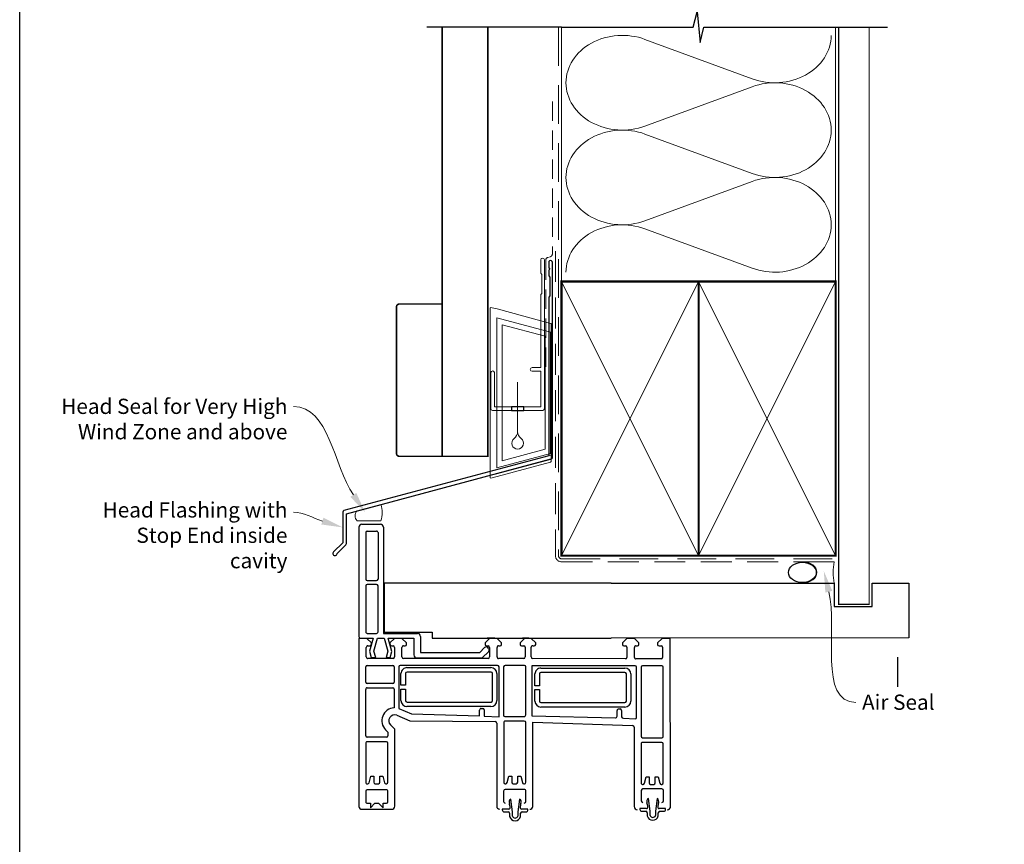
# Paper-space layout 'CC' of a CAD drawing. Units: millimetres. Extents: x -13 to 582, y 1 to 771.
# Drawn here: x -2 to 321, y 362 to 633 of the extents above; entities that cross this region are included whole.
import ezdxf

# ---------------------------------------------------------------- set-up
doc = ezdxf.new("R2010")
doc.units = ezdxf.units.MM
doc.linetypes.add('DASHED', pattern=[19.049999999999997, 12.7, -6.35])
doc.layers.add('Homerit', color=2, linetype='Continuous')
doc.styles.add('General notes', font='arial.ttf', dxfattribs={"height": 3.5})

# ---------------------------------------------------------------- blocks, each defined once
blk = doc.blocks.new('sealant')
at = {"layer": 'Homerit', "color": 9, "lineweight": 20}
blk.add_lwpolyline([(-10.45984990004368, -7), (0, -7, -0.1068061593530725), (0, 0), (-10.45984990004368, 0)], format="xyb", dxfattribs=at)
at = {"layer": 'Homerit', "color": 9, "lineweight": 20, "extrusion": (0, 0, -1)}
blk.add_ellipse((-10.45984990004368, -3.5), major_axis=(4.773875349063309, 6.177307532319916e-14), ratio=0.7331569729165103, start_param=-1.570796326794887, end_param=1.570796326794906, dxfattribs=at)
at = {"layer": 'Homerit', "color": 7, "lineweight": 25}
blk.add_ellipse((-10.45984990004368, -3.500000000000199), major_axis=(-4.563137715513591, 3.552713678800501e-14), ratio=0.7286652753643074, dxfattribs=at)
blk = doc.blocks.new('drop1')
at = {"layer": 'Homerit', "color": 8, "linetype": 'DASHED', "lineweight": 9, "ltscale": 20}
blk.add_lwpolyline([(1.084178711607819e-05, -8.089804658571211), (-1.084178711607819e-05, 8.089804658571211)], dxfattribs=at)
at = {"layer": 'Homerit', "color": 2, "lineweight": 25}
blk.add_lwpolyline([(-2, -1.200000000000728), (2, -1.200000000000728), (2, 0), (-2, 0)], close=True, dxfattribs=at)
at = {"layer": 'Homerit', "color": 8, "linetype": 'Continuous', "lineweight": 9, "ltscale": 0.2}
blk.add_lwpolyline([(-2.584035428299103e-06, -8.101934976573375, -0.2322167482194448), (-1.174939544554036, -10.47087173113277, 2.918303414082896), (1.166624409314863, -10.46439813741699, -0.2321533121660029), (1.084178711607819e-05, -8.089804658571211)], format="xyb", dxfattribs=at)
blk = doc.blocks.new('A$C2B462F2B')
at = {"layer": 'Homerit', "color": 8, "lineweight": 0}
for p, q in [((0.7791261734257091, 48.7946367486617), (0.7791261734257091, -7.070696213634278)), ((3.030889982497854, 48.36759582196979), (1.472637635742274, 48.7851282798878)), ((20.63088998249822, 43.65169003518204), (3.030889982497854, 48.36759582196979)), ((20.77912617347772, -1.734564334883743), (20.77912617347772, 43.45850486992404)), ((1.472637635645981, -7.061187744872711), (20.63088998249822, -1.927749500142113))]:
    blk.add_line(p, q, dxfattribs=at)
at = {"layer": 'Homerit', "color": 250, "lineweight": 0}
for p, q in [((2.979126173477368, -3.762334674876115), (2.979126173477368, 45.48627520991604)), ((2.979126173477368, 45.48627520991604), (20.57912617347773, 40.7703694231283)), ((4.747533368875509, -1.454118926047954), (4.747533368875509, 43.17805946108788)), ((4.747533368875509, 43.17805946108788), (18.81071897807959, 39.40984023409274)), ((18.81071897807959, 39.40984023409274), (18.81071897807959, 2.314100300947189)), ((20.57912617347773, 40.7703694231283), (20.57912617347773, 0.9535711119116286)), ((20.57912617347773, 0.9535711119116286), (2.979126173477368, -3.762334674876115)), ((2.979126173477368, -4.286740186659358), (20.57912617347773, 0.4291656001283854)), ((18.81071897807959, 2.314100300947189), (4.747533368875509, -1.454118926047954)), ((2.979126173477368, -5.711844129266069), (20.57912617347773, -0.9959383424780981))]:
    blk.add_line(p, q, dxfattribs=at)
at = {"layer": 'Homerit', "color": 8, "lineweight": 0}
for centre, radius, start, end in [((20.57912617347773, 43.45850486992404), 0.1999999999999874, 0, 75.00000000000556), ((20.57912617347773, -1.73456433488434), 0.1999999999999744, 284.9999999999944, 0)]:
    blk.add_arc(centre, radius, start, end, dxfattribs=at)
at = {"layer": 'Homerit', "color": 8, "lineweight": 0, "extrusion": (0, 0, -1)}
for centre, major_axis, ratio, start_param, end_param in [((1.593539305927322, 48.54567753891538), (-0.8121809395352102, 0.2634266792565541), 0.2287418624135898, 6.209129746090718, 7.63092281795515), ((1.59353930564447, -6.821737003961402), (-0.8121809395352102, -0.2634266792565541), 0.2287418624135741, 4.935447796280362, 6.357240868205495)]:
    blk.add_ellipse(centre, major_axis=major_axis, ratio=ratio, start_param=start_param, end_param=end_param, dxfattribs=at)
blk = doc.blocks.new('Stacking Window Block')
for p, q in [((-73.88576167038445, 81.76935000455069), (-73.88576167038445, 71.96332998660546)), ((-17.78570014553043, 82.80951384818945), (-72.93755022669575, 82.80951384818945)), ((-17.78570014553043, 80.15076331474665), (-17.78570014553043, 82.80951384818945)), ((-17.71658049164762, 82.28767747064921), (-17.7155116492977, 81.79662265776915)), ((-17.7155116492977, 81.79662265776915), (-17.7155116492977, 78.04349768209977)), ((-16.73125968077329, 82.78087462627263), (-17.2244556731639, 82.78087462627263)), ((18.70181118536675, 82.78087462627082), (-16.73125968077329, 82.78087462627263)), ((19.68606315386751, 81.79662265776915), (19.68606315387296, 75.69426045304499)), ((-71.91423621522881, 78.97495315095966), (-73.39439561252766, 78.97495315095966)), ((-73.39439561252766, 78.97495315095966), (-71.91423621522881, 77.49624545760526)), ((-71.92377536950335, 80.03412538943121), (-71.91423621522881, 78.97495315095966)), ((-67.97156317716326, 80.54906804686107), (-71.4428994707796, 80.54906804686107)), ((-67.48807880433196, 73.7584329984602), (-67.48807880433196, 80.07407431588217)), ((-65.52359972731392, 80.0524276626893), (-65.52359972731392, 79.87987655006873)), ((-65.18268475659715, 79.44535246532269), (-63.0598907554504, 78.87676344173815)), ((-63.0598907554504, 77.88500964331615), (-65.037705850149, 77.88500964331524)), ((-52.24086926003292, 80.54907110625754), (-65.02676366584637, 80.54907110625754)), ((-63.0598907554504, 78.87676344173815), (-63.0598907554504, 77.88500964331615)), ((-51.74216817778688, 73.73795444624557), (-51.74216817778688, 80.0524276626893)), ((-50.26403221954934, 73.74600597163771), (-50.26403221954934, 80.07407431588217)), ((-49.77509584348445, 80.54907110625754), (-34.55030628216809, 80.54907110625754)), ((-34.02443913727438, 80.05916963695108), (-34.02443913727438, 71.68842456023322)), ((-32.6451856521835, 71.6884248544975), (-32.6451856521835, 80.0599301898119)), ((-32.15359339760107, 80.54907110625754), (-27.1304858716685, 80.54907110625754)), ((-26.64216182711607, 80.0599301898119), (-26.64216182711607, 71.68842456023322)), ((-24.38140259810643, 71.56469192139048), (-24.38140259810643, 79.80097307142387)), ((-22.01692806004394, 79.2950177123812), (-24.08529810216714, 78.74079962994983)), ((-24.08529810216714, 78.74079962994983), (-24.08529810216714, 77.26442167719324)), ((-24.08529810216714, 77.26442167719324), (-21.99372643107017, 77.82485661737519)), ((-23.89646844236631, 80.35798615559634), (-20.74214206012402, 80.35798615559634)), ((-17.7155116492977, 78.04349768209977), (-22.01692806004394, 79.2950177123812)), ((-21.99372643107017, 77.82485661737519), (-17.71551164927769, 76.67851242154848)), ((-20.24747864518395, 79.85527569470196), (-20.24747864518395, 79.13735825899221)), ((-19.76092668279307, 78.68061767313702), (-19.26305316595426, 78.68061767313702)), ((-19.26305316595426, 78.68061767313702), (-17.78570014553043, 80.15076331474665)), ((-16.14070849967175, 80.02496911446269), (-16.14070849969175, 76.97378801210016)), ((-0.5895273973092117, 80.51709509871398), (-15.64858251541955, 80.51709509871398)), ((-0.097401413057014, 76.97378801210016), (-0.097401413057014, 80.02496911446178)), ((1.182126145997245, 80.02496911446178), (1.182126145999064, 76.97378801210016)), ((16.93015764206029, 80.51709509871398), (1.674252130249442, 80.51709509871398)), ((17.42228362631249, 80.02496911446178), (17.42228362631249, 76.97378801210016)), ((-71.91423621522881, 76.32214090909565), (-73.39439561252766, 74.83373132374618)), ((-73.39439561252766, 74.83373132374618), (-71.91423621522881, 74.83373132374618)), ((-71.91423621522881, 77.49624545760526), (-71.91423621522881, 76.32214090909565)), ((-71.91423621522881, 74.83373132374618), (-71.91423621522881, 73.73283791927952)), ((-65.52359931278806, 77.40941463009767), (-65.52359931278806, 76.36365669110455)), ((-63.05989034092454, 74.94001995585495), (-65.16580828342012, 74.37499050059978)), ((-65.02676325132234, 75.92291407108587), (-63.05989034092454, 75.92291407108587)), ((-63.05989034092454, 75.92291407108587), (-63.05989034092454, 74.94001995585495)), ((-17.71551164927769, 74.46394549241631), (-21.99372643107017, 73.31760129658687)), ((-17.71551164927769, 76.67851242154848), (-17.71551164927769, 74.46394549241631)), ((-16.14070849967175, 74.7100084845406), (-16.14070849966993, 63.58796124044602)), ((18.70181118536675, 74.7100084845406), (-16.14070849967175, 74.7100084845406)), ((-15.74803149603576, 74.46367117037971), (-15.74803149603576, 58.71563967431848)), ((0.2834443427020688, 74.46367117038153), (-15.74803149603576, 74.46367117037971)), ((-15.64858251541955, 76.48166202784523), (-0.5895273973092117, 76.48166202784796)), ((0.2834443427257156, 0), (0.2834443427020688, 74.46367117038153)), ((16.93015764206029, 76.48166202784796), (1.674252130249442, 76.48166202784796)), ((-71.406183144436, 73.26193153308213), (-67.9787773248645, 73.26193153308213)), ((-65.52359972731392, 73.89858776202436), (-65.52359972731392, 73.73795444624648)), ((-65.03770626467485, 73.26528148025136), (-52.21112147242275, 73.26528148025136)), ((-48.55589369704103, 73.26527842085397), (-49.77336583091528, 73.26527842085397)), ((-47.8055050408675, 74.02017935815002), (-48.55589369704103, 73.26527842085397)), ((-47.61625051259398, 71.00168180799119), (-46.20162900165087, 72.4163033189352)), ((-34.51758452121612, 71.19784363263261), (-40.60344713493942, 71.19784363263261)), ((-27.1304858716685, 71.19941840767933), (-32.15359339760107, 71.19941840767933)), ((-24.08529810216714, 73.87803623676973), (-24.08529810216714, 72.5000834808634)), ((-21.99372643107017, 73.31760129658687), (-24.08529810216714, 73.87803623676973)), ((-24.08529810216714, 72.5000834808634), (-22.14219493846394, 71.97943055733958)), ((-22.14219493846394, 71.97943055733958), (-17.71551164927769, 73.16555676982443)), ((-20.24747864518395, 72.07189537659815), (-20.24747864518395, 71.57786146264243)), ((-19.26305316595426, 72.57936952771524), (-19.76289560573787, 72.57936952771524)), ((-17.78666786029498, 71.10258691474428), (-19.26305316595426, 72.57936952771524)), ((-17.71551164927769, 73.16555676982443), (-17.71551164927769, 64.70586127748174)), ((-72.90150044860638, 71.00168180799119), (-47.61625051259398, 71.00168180799119)), ((-42.97636385367878, 70.33721753786995), (-44.82981590601412, 66.08029890604666)), ((-40.79699916518439, 69.72269298203173), (-42.59210590483781, 65.55282996389997)), ((-27.15846095672532, 69.72269298203173), (-40.79699916518439, 69.72269298203173)), ((-38.23791044179961, 68.9609077315763), (-34.47354977472787, 68.9609077315763)), ((-34.47354977472787, 68.9609077315763), (-34.47354977472787, 67.47934204716148)), ((-33.18755963791409, 67.47934204716148), (-33.18755963791409, 68.96090906439622)), ((-33.18755963791409, 68.96090906439622), (-29.35062906948042, 68.96090906439622)), ((-26.64216182711607, 37.23891458352591), (-26.64216182711607, 69.2669202165307)), ((-24.38140259810643, 40.38383397401049), (-24.38140259810643, 68.15099141385417)), ((-23.89646844236631, 68.640269358958), (-20.73639820204335, 68.640269358958)), ((-20.73639820204335, 71.10068395498001), (-23.87654170675705, 71.10068395498001)), ((-20.24747864518395, 68.15099141385417), (-20.24747864518395, 67.64323627890735)), ((-19.26305316595426, 67.16428125371931), (-17.78666786029498, 68.640269358958)), ((-17.78666786029498, 68.640269358958), (-17.78666786029498, 71.10258691474428)), ((-44.82981590601412, 66.08029890604666), (-45.10893035497611, 38.02890301923617)), ((-42.59210590483781, 65.55282996389997), (-43.24717069075268, 43.14706893563107)), ((-40.18620012330939, 39.42329195918046), (-40.18620012330939, 66.99107247296706)), ((-38.70692510234403, 66.98804960959933), (-38.70692510234403, 39.40176935369982)), ((-34.47354977472787, 67.47934204716148), (-38.22546418496495, 67.47934204716148)), ((-29.34834293794484, 67.47934204716148), (-33.18755963791409, 67.47934204716148)), ((-28.86722400900726, 39.40176935369982), (-28.86722400900726, 66.98804960959933)), ((-27.38999529326611, 66.99107247296706), (-27.38999529326611, 39.42329195918046)), ((-17.71551164927769, 64.70586127748174), (-23.24404778191092, 64.70586127748084)), ((-19.77186606748182, 67.16428125371931), (-19.26305316595426, 67.16428125371931)), ((-24.22829975041896, 63.72160930897644), (-24.22829975041532, 42.34484382977189)), ((-17.12496046817432, 62.60370927194344), (-22.43992109809733, 62.60370927194163)), ((-22.43992109809733, 62.60370927194163), (-22.43992109809915, 43.11552029556151)), ((-17.71653543302818, 58.71563967431848), (-17.71653543303364, 1.818989403545856e-12)), ((-15.74803149603576, 58.71563967431848), (-17.71653543302818, 58.71563967431848)), ((-43.24717069075268, 43.14706893563107), (-41.31109421480869, 43.14706893563107)), ((-40.79699916518439, 42.64421466788099), (-40.79699916518439, 42.14339836489762)), ((-24.22829975041532, 42.34484382977189), (-22.05691131893946, 40.17345539829785)), ((-22.43992109809915, 43.11552029556151), (-20.81830810580868, 41.4939073032765)), ((-43.37682868361844, 41.67028865118118), (-43.58417708691013, 36.75413175972517)), ((-41.29095459808923, 41.67028865118118), (-43.37682868361844, 41.67028865118118)), ((-38.23791044179961, 38.93708111627711), (-29.34138596381854, 38.93708111627711)), ((-20.73639820204335, 39.90021167249597), (-23.89646844236813, 39.90021167249597)), ((-21.12774878769778, 40.20056642235431), (-21.54920638634758, 40.05595447160067)), ((-20.24747864518395, 40.90815294791446), (-20.24747864518395, 40.38383397401049)), ((-19.26305316595426, 41.37507644521975), (-19.74929151720971, 41.37507644521975)), ((-17.78666786029498, 39.90884456526601), (-19.26305316595426, 41.37507644521975)), ((-17.78666786029498, 37.43927910728235), (-17.78666786029498, 39.90884456526601)), ((-17.71661804048563, 39.8679141955181), (-17.71661804048563, 37.40730888055714)), ((-17.71653543303182, 38.17512388444175), (-17.71653543303182, 40.63575380570182)), ((-73.808391702265, 35.69309399122812), (-74.10307637357619, 35.69309399122812)), ((-73.808391702265, 33.53795059443837), (-73.808391702265, 35.69309399122812)), ((-45.58930871227676, 37.51914724477774), (-72.89309253398642, 37.53787998170083)), ((-43.58417708691013, 36.75413175972517), (-27.12206556076853, 36.74944536186922)), ((-29.35063721070401, 37.46008550348961), (-38.23791044179961, 37.46008550348961)), ((-24.37868535480629, 28.6740863196992), (-24.37868535480629, 36.93892193346164)), ((-23.89375119906617, 37.43830786362196), (-20.73368095874139, 37.43830786362196)), ((-20.24476140188199, 36.93891683219135), (-20.24476140188199, 36.44500408282056)), ((-19.76609015449867, 35.96324237618683), (-19.26305316595426, 35.96324237618683)), ((-19.26305316595426, 35.96324237618683), (-17.78666786029498, 37.43927910728235)), ((-75.2085625398322, 33.29334053036837), (-76.28176040838298, 33.29334053036837)), ((-76.1225902211736, 32.37475219360567), (-74.73704492107754, 32.37475219360567)), ((-74.73704492107754, 35.06813216688261), (-74.73704492107754, 33.76798158171277)), ((-74.73704492107754, 32.37475219360567), (-70.53666783227709, 32.89002376237295)), ((-67.89633274533116, 35.26291621648033), (-71.34121456619687, 35.26291621648124)), ((-67.40420677092152, 28.47157776963013), (-67.40420677092152, 34.7707902420716)), ((-65.52278762382775, 34.75161668933924), (-65.52278762382775, 34.55904101446959)), ((-65.12402603191185, 34.12463126246712), (-63.05907865196423, 33.57160376087631)), ((-45.43050460175618, 35.24488527510039), (-65.06116843452037, 35.24488527510039)), ((-63.05907865196423, 32.61714316498183), (-65.02513850001014, 32.61714316498183)), ((-63.05907865196423, 33.57160376087631), (-63.05907865196423, 32.61714316498183)), ((-44.94976411572497, 28.47933795589233), (-44.94976411572497, 34.79163826852073)), ((-43.47275446484491, 34.82102724987271), (-43.47275446484491, 28.49903930155415)), ((-27.13671401481224, 35.2771213754877), (-42.99558557985802, 35.30312556638819)), ((-26.64216182899327, 28.4426163931239), (-26.64216182899327, 34.78385278972655)), ((-76.28176040838298, 29.67791796336041), (-75.2085625398322, 29.67791796336041)), ((-74.73704492107754, 30.6088593253171), (-76.13810351537359, 30.6088593253171)), ((-70.53666783227709, 30.08454310312482), (-74.73704492107754, 30.6088593253171)), ((-74.73704492107754, 29.22925112665052), (-74.73704492107754, 27.9017492377543)), ((-73.80737160911121, 27.28184990497994), (-73.80737160911121, 29.40556737540192)), ((-65.52359972731392, 32.12993277290389), (-65.52359972731392, 31.12678173585846)), ((-63.0598907554504, 29.66359918990474), (-65.15331463822622, 29.1026679511051)), ((-65.02853315008178, 30.648400525135), (-63.0598907554504, 30.648400525135)), ((-63.0598907554504, 30.648400525135), (-63.0598907554504, 29.66359918990474)), ((-20.24476140188199, 29.39101504072732), (-20.24476140188199, 28.6393390485182)), ((-19.26033592265412, 29.84593621753811), (-19.76017836243591, 29.85396150799806)), ((-17.78395061699302, 28.37169278613055), (-19.26033592265412, 29.84593621753811)), ((-17.71653543303182, 26.954651443496), (-17.71653543303182, 29.12000577420531)), ((-74.10307637357437, 27.28184990497994), (-73.80737160911121, 27.28184990497994)), ((-71.34121456619687, 27.97945179522139), (-67.89633274533116, 27.97945179522139)), ((-65.52024354502828, 28.62621789322293), (-65.52024354502828, 28.46821121948869)), ((-65.03975576719495, 27.98933828152894), (-45.44198028535175, 27.98933828152894)), ((-43.19394558578642, 26.05078094413511), (-43.88386583107604, -1.411445844249101)), ((-26.78770302845442, 26.05078094413511), (-43.19394558578642, 26.05078094413511)), ((-42.94265588359485, 28.02078521515159), (-27.14972917786145, 27.98933912270331)), ((-26.78770302845442, -7.890215600928968), (-26.78770302845442, 26.05078094413511)), ((-23.89530465670032, 26.22147784893605), (-20.7314472811704, 26.22147784893605)), ((-20.7314472811704, 28.18657228437496), (-23.89375119906617, 28.18657228437496)), ((-19.26033592265412, 24.74170936983228), (-17.78395061699302, 26.21809467549247)), ((-17.78395061699302, 26.21809467549247), (-17.78395061699302, 28.37169278613055)), ((-72.93755022669575, 25.72754340582378), (-45.34344040851101, 25.72754340582378)), ((-45.34344040851101, 25.72754340582378), (-46.44348370652369, -7.08682899383075)), ((-40.32160085207215, -4.553257618841599), (-40.32160085207215, 23.014522894945)), ((-38.84232583110861, 23.01150003157636), (-38.84232583110861, -4.57478022432133)), ((-38.37331117056237, 24.98435815355515), (-34.60895050349063, 24.98435815355515)), ((-34.60895050349063, 23.50279246914033), (-38.36086491372771, 23.50279246914033)), ((-34.60895050349063, 24.98435815355515), (-34.60895050349063, 23.50279246914033)), ((-33.32296036667867, 23.50279246914033), (-33.32296036667867, 24.98435815355515)), ((-33.32296036667867, 24.98435815355515), (-29.4837436667076, 24.98435815355515)), ((-29.4837436667076, 23.50279246914033), (-33.32296036667867, 23.50279246914033)), ((-29.00262473777002, -4.57478022432133), (-29.00262473777002, 23.01150003157636)), ((-27.52539602202887, 23.014522894945), (-27.52539602202887, -4.553257618841599)), ((-24.5258093487264, -4.739346221251253), (-24.37868535480629, 25.72179384711671)), ((-20.24476140188199, 25.71936698298759), (-20.24476140188199, 25.18868373526311)), ((-19.74977050026428, 24.74170936983228), (-19.26033592265412, 24.74170936983228)), ((-17.71650915869941, 24.70998072973362), (-17.71650915869941, 23.23362738345713)), ((-43.37682868361844, -1.987694113432553), (-41.43584191630907, -1.987694113432553)), ((-40.94935692696345, -2.483507936770366), (-40.94935692696345, -2.993928787690493)), ((-44.01841003577829, -4.044778806181967), (-44.22038403092665, -7.890215600928968)), ((-41.42257205216811, -3.458279917428627), (-43.53890570843032, -3.458279917428627)), ((-38.37331117056237, -5.039468461744946), (-29.4767866925813, -5.039468461744946)), ((-20.7314472811704, -5.232814577796489), (-24.03238632363536, -5.232814577796489)), ((-20.24476140188199, -4.246519830671787), (-20.24476140188199, -4.754800033219908)), ((-19.26033592265412, -3.759942064168172), (-19.76914882417805, -3.759942064168172)), ((-17.78570014553043, -5.232814577796489), (-19.26033592265412, -3.759942064168172)), ((-17.78570014553043, -7.691472218297349), (-17.78570014553043, -5.232814577796489)), ((-73.61777478695149, -9.493696833847935), (-73.91245945826267, -9.493696833847935)), ((-73.61777478695149, -11.6488402306386), (-73.61777478695149, -9.493696833847935)), ((-46.92216801960785, -7.594763818717183), (-73.03015113002402, -7.594763818717183)), ((-43.76204873223105, -8.382167277732151), (-27.25617465880168, -8.382167277732151)), ((-29.48603793946859, -6.51646407453245), (-38.37331117056237, -6.51646407453245)), ((-24.5258093487264, -16.46664752799552), (-24.5258093487264, -8.19295672230055)), ((-24.03238632368993, -7.691472218297349), (-20.74398722132719, -7.691472218297349)), ((-20.24476140188199, -8.19295672230055), (-20.24476140188199, -8.673261933191498)), ((-19.76914882417805, -9.1678733698227), (-19.26033592265412, -9.1678733698227)), ((-19.26033592265412, -9.1678733698227), (-17.78570014553043, -7.691472218297349)), ((-75.01794562451869, -11.89345029470769), (-76.09114349306765, -11.89345029470769)), ((-75.93197330585826, -12.81203863147039), (-74.54642800576403, -12.81203863147039)), ((-74.54642800576403, -10.11865865819436), (-74.54642800576403, -11.41880924336419)), ((-74.54642800576403, -12.81203863147039), (-70.34605091696358, -12.29676706270311)), ((-67.70571583001583, -9.923874608595725), (-71.15059765088154, -9.923874608595725)), ((-67.21358985560619, -16.71521305544593), (-67.21358985560619, -10.41600058300446)), ((-65.70266453055046, -10.35464360119659), (-65.70266453055046, -10.52719471381806)), ((-65.36174955983552, -10.9617187985632), (-63.23895555868876, -11.53030782214773)), ((-63.23895555868876, -12.52205728047466), (-65.21882057043331, -12.52205728047466)), ((-52.41993406327128, -9.85800015762834), (-65.20582846908474, -9.85800015762834)), ((-63.23895555868876, -11.53030782214773), (-63.23895555868876, -12.52205728047466)), ((-51.92123298102342, -16.66911681764122), (-51.92123298102342, -10.35464360119659)), ((-50.4069997947845, -10.35238778215717), (-50.4069997947845, -16.64790542313949)), ((-27.27941833474142, -9.85574433858892), (-49.92869948511725, -9.85574433858892)), ((-26.78641716768288, -16.65047990127186), (-26.78641716768288, -10.34388941364887)), ((-76.09114349306765, -15.50887286171655), (-75.01794562451687, -15.50887286171655)), ((-74.54642800576403, -14.57793149975987), (-75.94748660005826, -14.57793149975987)), ((-70.34605091696358, -15.10224772195215), (-74.54642800576403, -14.57793149975987)), ((-74.54642800576403, -15.95753969842644), (-74.54642800576403, -17.28504158732267)), ((-73.61675469379588, -17.90494092009703), (-73.61675469379588, -15.78122344967505)), ((-65.70266453055046, -12.99765663379003), (-65.70266453055046, -14.04341457278224)), ((-63.23895555868876, -15.46705130803093), (-65.34487350118434, -16.03208076328701)), ((-65.20582846908474, -14.48415719280092), (-63.23895555868876, -14.48415719280092)), ((-63.23895555868876, -14.48415719280092), (-63.23895555868876, -15.46705130803093)), ((-20.24476140188199, -15.74690452039886), (-20.24476140188199, -16.46665054372988)), ((-19.26033592265412, -15.27184874299201), (-19.76915085770997, -15.27316727754715)), ((-17.78570014553043, -16.75079931601067), (-19.26033592265412, -15.27184874299201)), ((-73.91245945826086, -17.90494092009703), (-73.61675469379588, -17.90494092009703)), ((-71.15059765088154, -17.20733902985558), (-67.70571583001583, -17.20733902985558)), ((-65.70266453055046, -16.50784220471905), (-65.70266453055046, -16.66911681764122)), ((-65.21677106791321, -17.14178978363543), (-52.39018627565929, -17.14178978363543)), ((-49.95264149342074, -17.14165889709329), (-27.25617465880168, -17.14165889709329)), ((-20.69694125828573, -16.9449369800659), (-24.03238632368993, -16.9449369800659)), ((-17.78570014553043, -19.40550422479828), (-17.78570014553043, -16.75079931601067)), ((-72.9013244680682, -19.54832993634045), (-17.78570014553043, -19.40550422479828))]:
    blk.add_line(p, q)
for centre, radius, start, end in [((-72.90150044860638, 81.82437511243006), 0.9857981107678265, 92.09572402046037, 183.1997889069666), ((-17.2244556731639, 82.28874864202135), 0.4921259842520959, 90, 180.1247112510953), ((18.70181118536675, 81.79662265776915), 0.9842519685021152, 1.302755197527456e-11, 90), ((-71.42722160162702, 80.05242460329191), 0.4968908387365767, 91.80809299264598, 182.1105337124049), ((-67.97156317716326, 80.06550778776364), 0.4835602590959838, 1.015078419018116, 90), ((-65.03770626467485, 80.06318185023883), 0.486012458260012, 88.70987316854915, 181.2679095790491), ((-65.01519531979284, 79.92775784293826), 0.5106541489051857, 185.3802204344188, 250.8531800809434), ((-65.03975535267091, 77.40109856236813), 0.4839154210443596, 89.75733735592439, 179.0153257826079), ((-52.22915553467465, 80.06212801790025), 0.4870839585337219, 358.8588699153175, 91.37802061084281), ((-49.77509584348445, 80.0599301898119), 0.4891409164462633, 90, 178.342989351702), ((-34.51758453463299, 80.05700775269725), 0.493150136043279, 0.251175516938859, 93.80451372473465), ((-32.14213282131277, 80.04595469804826), 0.5032469225127171, 91.30492486736922, 178.4086546442302), ((-27.13822919223094, 80.05301599049835), 0.4961155479163297, 0.7985382969122292, 89.10569704068483), ((-23.88144501058014, 79.85530903931794), 0.5029015676379878, 91.7118803605892, 186.2026269534367), ((-20.74214206012402, 79.86325833484716), 0.4947278207497984, 359.0754685321894, 90), ((-19.75260047717893, 79.17701218271031), 0.4964643338996143, 184.5812458951856, 269.0390471688505), ((-15.64858251541955, 80.02496911446269), 0.4921259842515096, 90, 180.0000000000098), ((-0.5895273973092117, 80.02496911446178), 0.4921259842520944, 1.628443996909321e-11, 90), ((1.674252130249442, 80.02496911446178), 0.4921259842521184, 90, 179.9999999999805), ((16.93015764206029, 80.02496911446178), 0.4921259842519624, 3.256887993818641e-12, 90), ((-65.02753659793416, 73.89858776202436), 0.4960631293796134, 106.1849039664288, 180), ((-65.02369219621869, 76.42678155603426), 0.5038768438502478, 187.1968310321225, 269.650788505941), ((-44.83150290134836, 71.0089596737107), 4.232272759855114, 2.557928117063605, 134.6437256919071), ((-15.64858251543956, 76.97378801209652), 0.492125984251374, 179.9999999995603, 270), ((-0.5895273973092117, 76.97378801210016), 0.4921259842519589, 270, 0), ((1.674252130249442, 76.97378801210016), 0.4921259842521643, 180.0000000000228, 270), ((16.93015764206029, 76.97378801210016), 0.4921259842519747, 270, 1.302755197527456e-11), ((18.70181118536675, 75.69426045304499), 0.9842519685039334, 270, 3.256887993818641e-12), ((-72.894092103008, 71.99379145325383), 0.9921373049168585, 181.7594215967353, 269.5721651848453), ((-71.41824866563911, 73.75843244155749), 0.4966474895931846, 182.9540227615368, 271.3920768266498), ((-67.9787773248645, 73.75266396506595), 0.4907324319838376, 270, 0.6735827059701391), ((-65.01701969762144, 73.77262499227163), 0.5077650768276749, 183.9152412680376, 267.6650991547492), ((-52.24086926003292, 73.76376309994612), 0.4993684571955469, 273.4151784007452, 357.0374860380801), ((-49.77226144948145, 73.75717476416321), 0.4918975830593367, 181.3010425203856, 269.871362555116), ((-44.83236587648571, 70.99922381663055), 1.970531862667273, 340.3694944018628, 134.0168446342778), ((-34.51945051999064, 71.69287147235082), 0.4950313566304595, 270.2159744150201, 359.4852998306496), ((-32.15359339760107, 71.69101749898346), 0.4915990913040537, 180.3021736168352, 270), ((-27.14194835709895, 71.69918942453114), 0.4999024483404832, 271.3138755424387, 358.7661013238699), ((-23.87654170675705, 71.6073432653211), 0.5066593103406297, 184.8289599431997, 270), ((-20.73702757769024, 71.59039284477512), 0.48970929423269, 270.073636703944, 358.5336735513742), ((-19.75138063279337, 72.0832746465876), 0.4962285014819039, 91.32966682389917, 181.3139940518565), ((-38.21498921052626, 66.98982969549525), 1.971211304544587, 90.66624993828438, 179.9638770797637), ((-29.35062906948042, 67.00025379101498), 1.960655273381442, 359.7316954672148, 90), ((-27.13777921499241, 69.22580318432938), 0.4973200232265583, 4.742468593216829, 92.38341164685299), ((-23.88588793572126, 68.14482934787975), 0.4955529756714627, 91.22340995560793, 179.2875242610706), ((-20.72940455946627, 68.15833819068575), 0.4819819104361627, 359.1266153385191, 90.83140104827734), ((-38.21180626880596, 66.98439815766142), 0.4951322979033509, 91.58066890226499, 179.5774570101823), ((-29.3555372252431, 66.99107247296706), 0.4883225725416576, 359.645319653517, 89.15585058953077), ((-23.24404778191456, 63.72160930897644), 0.9842519685040348, 90, 179.9999999999935), ((-19.7520167325074, 67.6596163081731), 0.4957326015808518, 181.8935155760611, 267.7052402356335), ((-17.12496046817432, 63.58796124044784), 0.9842519685040383, 270, 359.9999999999284), ((-41.29095459808923, 42.65343806484998), 0.4940415374738959, 358.9302672299123, 92.33631139132318), ((-41.29236668821977, 42.16617763474005), 0.4958909940842428, 270.163154634868, 357.3671321311562), ((-38.20837652421142, 39.43774136897719), 1.977876380006199, 180.4185790226933, 269.1444198752183), ((-38.21529116604324, 39.42894578690357), 0.4923844898514283, 183.1639635529435, 267.3670062272799), ((-29.35320342617524, 39.42329195918046), 1.963208132911232, 270.0748944318489, 0), ((-29.34834293794484, 39.41843845036146), 0.4814076054303034, 270.8280283207311, 358.0156943416468), ((-23.88644570324504, 40.39519753387503), 0.4950873238783679, 181.3152047534707, 268.8400028523644), ((-21.70892569827629, 40.52144101896101), 0.4921259842526011, 225.0000000000829, 288.9382924156227), ((-21.38329968678408, 40.94534489813032), 0.7874015748035115, 288.9382924157122, 45.00000000011975), ((-20.73882422143106, 40.39161283282283), 0.4914071488507773, 270.2828636841766, 359.0929834936767), ((-19.75433543735016, 40.8812243074517), 0.4938778949383869, 89.41483438855144, 176.8744036057687), ((-74.08536146930601, 35.04109033786699), 0.6522442654627267, 91.55634036319731, 177.6238550924255), ((-72.89377430042623, 36.54417556068256), 0.9937046548927403, 89.96069018847403, 176.6310720565654), ((-45.59766556042268, 38.00824735772494), 0.4891715010053679, 270.9788702353003, 2.420080079991416), ((-27.13701461531309, 37.24409947420008), 0.4948799501675166, 271.7310219313728, 359.3996972641374), ((-23.8883828563412, 36.94795160950798), 0.490385639116703, 90.62724007494532, 181.0550707986913), ((-20.73368095874139, 36.94927852127057), 0.489029342350994, 358.7859103085926, 90), ((-19.7466020511547, 36.46128662494812), 0.4984253804697895, 181.8720695108873, 267.7592016568886), ((-75.81277278688685, 31.48562924686394), 1.867557087112726, 104.5440098137609, 255.4559901862391), ((-75.83595427120963, 31.4892195329403), 0.9307675654619072, 107.9361245882935, 251.0572193055349), ((-75.21169631756311, 33.76798158171277), 0.4746513964835041, 270.3782850816347, 3.256887993818641e-12), ((-73.39315140472718, 33.51917479409258), 0.415664570751046, 177.411036782962, 279.0793260386783), ((-74.11227414823588, 40.08602350377896), 7.021293897059635, 276.4169094464309, 287.5232778353531), ((-71.53977200290683, 32.34508132837982), 1.141569197859083, 28.51329010576744, 113.6773517605827), ((-71.34121456619687, 34.7707902420716), 0.492125974409497, 90, 180.0000000000033), ((-67.89633274533116, 34.7707902420716), 0.4921259744086507, 0, 90), ((-65.02513850001014, 32.11855203353844), 0.4985911314426485, 90, 178.6920646424809), ((-65.00759037469834, 34.73211037992405), 0.5155663891463219, 95.96499148446506, 177.8317127722672), ((-65.02863393426014, 34.61241963197517), 0.4970283148076449, 186.1652007263016, 258.9348608859972), ((-45.40379729637789, 34.79163826852073), 0.4540331806521892, 0, 93.37221983962371), ((-42.98044465335079, 34.81094536852561), 0.4924130327524281, 91.76203286186167, 178.8268189941631), ((-27.13752628258226, 34.78175313807606), 0.4953689033592423, 0.2428524225612596, 89.9060507522998), ((-75.21275619640801, 29.20141120366679), 0.4765252131720712, 3.349285308937701, 89.49576241181026), ((-73.37069360913301, 29.43409511355094), 0.4376088521823094, 80.00105117438076, 183.7377647189262), ((-74.02448318379356, 23.34778718084544), 6.558000749577428, 72.0153430471662, 83.6109163100834), ((-71.54579894864219, 30.64867111100557), 1.156108134773833, 246.8872468272555, 330.7937837896438), ((-65.02853315008178, 31.14375808521709), 0.495357560081551, 181.9639624965296, 270), ((-65.02105613838285, 28.62129492339773), 0.4992116811379166, 105.3630730392728, 179.4349692198926), ((-19.75621012377633, 29.36471915709444), 0.4892584438059334, 90.46471516839914, 176.9190731774793), ((-74.08697349063186, 27.93244646314088), 0.6507958084765035, 182.7035735111994, 268.5821644996834), ((-72.9013244680682, 26.71137692886987), 0.9845002319230344, 180.6483019974786, 267.8912633327642), ((-71.34121456619687, 28.47157776963013), 0.492125974409497, 180, 270), ((-67.89633274533116, 28.47157776963013), 0.492125974409497, 270, 9.770663981455924e-12), ((-65.0262894232219, 28.48334053686085), 0.4941857653693626, 181.7543635605778, 268.438522014907), ((-45.44372802405996, 28.48331510880962), 0.4939799191077971, 270.2027172698112, 359.5386927083475), ((-42.97599282981719, 28.51674306966834), 0.4970770015204685, 182.0410635805629, 273.8454828599234), ((-27.13690813388166, 28.48580104599114), 0.4966274463251404, 268.5206751316977, 355.0114976848764), ((-23.88388710366235, 28.68132516187325), 0.4948512000307078, 180.8381709464844, 268.8578213616258), ((-23.87621770018268, 25.71936698298759), 0.5024735153349741, 92.17696095302819, 179.7232697676208), ((-20.73560307546359, 28.67899581887832), 0.4924410705446953, 270.4835346078998, 355.3809118986604), ((-20.73656917908193, 25.72959048792018), 0.4919140268034486, 358.8091295843428, 89.40341519003792), ((-38.35038993928902, 23.0132801174741), 1.971211304544587, 90.66624993828438, 179.9638770797637), ((-38.34720699756872, 23.00784857963936), 0.4951322979033509, 91.58066890227803, 179.5774570101856), ((-29.48602979824318, 23.02370421299293), 1.960655273381442, 359.7316954672148, 89.93319288717076), ((-29.49093795400586, 23.014522894945), 0.4883225725416576, 359.6453196535137, 89.15585058955357), ((-19.74793919228614, 25.24130741409772), 0.4996014006415638, 186.0462560941914, 269.7899796656848), ((-43.38103251540451, -1.480199540205831), 0.5075119841508025, 172.2140820650964, 270.4745987898189), ((-41.42257205216811, -2.461246675640723), 0.4737384494300674, 357.3066442500812, 91.60511917639182), ((-41.42223965145968, -2.985318935753639), 0.4729610984817206, 269.9597320809617, 358.9569217633245), ((-43.48452175337297, -3.992006444484105), 0.5364900933384789, 95.81806171769718, 185.6450827988779), ((-38.34377725297418, -4.538808209043964), 1.977876380006199, 180.4185790226933, 269.1444198752183), ((-38.350691894806, -4.54760379111849), 0.4923844898514283, 183.1639635529435, 267.3670062272702), ((-29.48860415493982, -4.553257618841599), 1.963208132911232, 270.0748944318489, 0), ((-29.4837436667076, -4.558111127659686), 0.4814076054303034, 270.8280283207343, 358.0156943416468), ((-24.023142936152, -4.73014901226361), 0.5027505454839287, 181.0482149841767, 268.9465214152982), ((-20.73803166524704, -4.739346221251253), 0.4935122825470213, 270.7644563770944, 358.2055502912515), ((-19.75818157683352, -4.246398290773868), 0.4865798402287304, 91.2915253602108, 180.014311573767), ((-73.8947445539925, -10.14570048720907), 0.6522442654627267, 91.55634036316138, 177.6238550924255), ((-73.04531561669864, -8.581084943657515), 0.9864376935019521, 89.1191584454874, 181.9677776770397), ((-46.94217141072113, -7.096385825921061), 0.4987792691748607, 272.2984462495576, 1.097879739020196), ((-43.7234646372126, -7.8867358901025), 0.4969315770174099, 180.4012109170001, 265.5468051734251), ((-27.28064029008965, -7.889837388491287), 0.4929374067302924, 272.8448917678235, 359.9560390866847), ((-24.04020282856436, -8.177269185643127), 0.4858598473125064, 89.07818671628608, 181.8502987960146), ((-20.73703506169477, -8.183782277166756), 0.4923591439058213, 358.9323090351367, 90.80904893903597), ((-19.74977050026428, -8.673261933191498), 0.4949909016174615, 180, 267.7563628359515), ((-75.62215587157152, -13.70116157821212), 1.867557087112726, 104.5440098137609, 255.4559901862391), ((-75.64533735589612, -13.69757129213576), 0.9307675654619072, 107.9361245882935, 251.0572193055349), ((-75.02107940224778, -11.41880924336419), 0.4746513964835041, 270.378285081638, 3.256887993818641e-12), ((-73.20253448941185, -11.66761603098348), 0.415664570751046, 177.411036782962, 279.0793260386783), ((-73.92165723292055, -5.100767321298008), 7.021293897059635, 276.4169094464309, 287.5232778353531), ((-71.34915508759332, -12.84170949669624), 1.141569197859083, 28.51329010576744, 113.6773517605827), ((-71.15059765088154, -10.41600058300446), 0.492125974409497, 90, 180), ((-67.70571583001583, -10.41600058300446), 0.4921259744086507, 0, 90), ((-65.21677106791321, -10.34388941364796), 0.486012458260012, 88.70987316868273, 181.2679095790491), ((-65.19426012302938, -10.47931342094853), 0.5106541489051857, 185.3802204344385, 250.8531800809384), ((-65.21882057043331, -13.00597270151775), 0.4839154210443596, 90, 179.0153257826112), ((-52.40822033791301, -10.34494324598654), 0.4870839585337219, 358.8588699153175, 91.37802061084281), ((-49.90829239586856, -10.3540367623491), 0.4987101250912934, 92.34518325221084, 179.8105517154773), ((-27.28294708758403, -10.35233351702755), 0.4966017159042893, 0.9742914429129766, 89.59286418111618), ((-75.0221392810945, -15.98537962140927), 0.4765252131720712, 3.349285308931198, 89.49576241150083), ((-73.18007669381768, -15.75269571152512), 0.4376088521823094, 80.00105117436794, 183.7377647189295), ((-73.83386626847823, -21.83900364423062), 6.558000749577428, 72.0153430471662, 83.6109163100834), ((-71.35518203332867, -14.5381197140714), 1.156108134773833, 246.8872468272628, 330.7937837896438), ((-65.20275741398291, -13.98028970785163), 0.5038768438502478, 187.1968310321323, 269.6507885059443), ((-65.20660181569656, -16.50848350186243), 0.4960631293796134, 106.1849039664462, 179.9259295284003), ((-19.75592084696837, -15.76206385175374), 0.4890755498448486, 91.55010050627378, 178.2237818969016), ((-73.89635657531653, -17.25434436193518), 0.6507958084765035, 182.7035735111994, 268.5821644997811), ((-72.96099825834244, -18.47789740967801), 1.072094564571153, 176.5693659165221, 273.1907859267276), ((-71.15059765088154, -16.71521305544593), 0.492125974409497, 180, 270), ((-67.70571583001583, -16.71521305544593), 0.492125974409497, 270, 0), ((-65.19608450085798, -16.63444627161516), 0.5077650768276749, 183.9152412680408, 267.6650991547492), ((-52.41993406327128, -16.64330816393976), 0.4993684571955469, 273.4151784007452, 357.037486038142), ((-49.91563127729751, -16.65167170465247), 0.4913829513257563, 179.5608432333289, 265.6804784779945), ((-27.29126899172115, -16.63787050001429), 0.5050092684647396, 273.9848359340165, 358.5692528659906), ((-24.03238632368993, -16.45127453407713), 0.4936624459886535, 181.7845191564245, 270), ((-20.74398722132719, -16.44756660198254), 0.4995904479004084, 275.4034960745872, 357.8108160078936)]:
    blk.add_arc(centre, radius, start, end)

psp = doc.layouts.new('CC')

# ---------------------------------------------------------------- linework, layer by layer
at = {"color": 7}
for p, q in [((192.0996405578423, 447.5985513318217), (265.3901284144906, 447.6645264683646)), ((265.3901284144906, 447.6645264683646), (265.3901284144906, 439.9562297285854)), ((277.8376728880937, 439.9562297285854), (277.8376728880937, 447.6652689884065)), ((277.8376728880937, 447.6652689884065), (289.8376728880937, 447.6652689884065)), ((289.8376728880937, 447.6652689884065), (289.8376728880937, 429.6652689884065)), ((265.3901284144906, 439.9562297285854), (277.8376728880937, 439.9562297285854)), ((289.8376728880937, 429.6652689884065), (192.0996405578405, 429.5985513318558))]:
    psp.add_line(p, q, dxfattribs=at)
psp.add_lwpolyline([(-2.048084662152178, 693.8959275365223), (582.4710131425886, 693.8959275365223), (582.4710131425886, 0.5683075240413018), (-2.048084662152178, 0.5683075240413018)], close=True, dxfattribs=at)
at = {"layer": 'Homerit', "color": 7, "lineweight": 5}
for p, q in [((203.2454411792021, 626.1450933704334), (238.4203448884703, 613.2104944211599)), ((238.4203448884703, 610.5988328875653), (203.2454411792021, 597.6642222814046)), ((203.2454411792021, 595.0525524897764), (238.4203448884703, 582.1179535405024)), ((238.4203448884703, 579.5062920069079), (203.2454411792021, 566.5716814007471)), ((203.2454411792021, 563.9600256956062), (238.4203448884703, 551.0254267463322))]:
    psp.add_line(p, q, dxfattribs=at)
at = {"layer": 'Homerit', "color": 7, "ltscale": 0.7}
for points in [[(175.8364710861008, 630.1612294564941), (219.0864639107551, 630.1612294564941), (220.3364639107551, 635.1612294564941), (221.3364639107551, 625.1612294564941), (222.5864639107551, 630.1612294564936), (265.8364639107551, 630.1612294564936)], [(265.8364639107551, 630.1612294564941), (282.8364639107547, 630.1612294564941)], [(286.2587334962629, 406.3932305716755), (286.2587334962629, 423.3932305716751)]]:
    psp.add_lwpolyline(points, dxfattribs=at)
at = {"layer": 'Homerit', "color": 7, "lineweight": 30, "const_width": 0.5}
psp.add_lwpolyline([(136.6364710860537, 630.1612294564941), (136.6364710860537, 489.278327866077), (151.6364710860537, 489.278327866077), (151.6364710860537, 630.1612294564941)], dxfattribs=at)
at = {"layer": 'Homerit', "color": 7, "lineweight": 25, "const_width": 0.4}
psp.add_lwpolyline([(276.8364639107551, 630.1661934045171), (276.8364639107551, 440.6648685908883), (266.8364639107551, 440.6648685908883), (266.8364639107551, 630.1661934045171)], dxfattribs=at)
at = {"layer": 'Homerit', "color": 7}
for points in [[(175.8364710861044, 630.1612294564941), (131.6364710860537, 630.1612294564941)], [(220.8364710861008, 456.6645264683646), (220.8364639107551, 546.6645264683646)], [(220.8364639107551, 456.6645264683646), (220.8364710861008, 546.6645264683646)]]:
    psp.add_lwpolyline(points, dxfattribs=at)
at = {"layer": 'Homerit', "color": 7, "linetype": 'DASHED', "lineweight": 5}
psp.add_lwpolyline([(174.8364710861008, 630.1612294564941), (174.8364710861008, 456.6645264683646, 0.4142135623730951), (175.8364710861008, 455.6645264683646), (265.8364639107551, 455.6645264683646)], format="xyb", dxfattribs=at)
at = {"layer": 'Homerit', "color": 7, "lineweight": 13}
for points in [[(175.8364710861008, 546.664526468365), (175.8364710861008, 630.1612294564941)], [(265.8364639107551, 546.6645264683646), (265.8364639107551, 630.1612294564941)]]:
    psp.add_lwpolyline(points, dxfattribs=at)
at = {"layer": 'Homerit', "color": 7, "linetype": 'DASHED', "lineweight": 13, "ltscale": 0.5}
psp.add_lwpolyline([(172.8364710861163, 605.734312529022), (172.8364710861053, 555.734312529022, -0.3394542588633536), (172.0952901312114, 554.768386702731), (171.3776520410095, 554.5760961560056, 0.339454258863375), (170.6364710861083, 553.6101703297184), (170.6364710861033, 518.5401384270883)], format="xyb", dxfattribs=at)
at = {"layer": 'Homerit', "color": 7, "linetype": 'DASHED', "lineweight": 13, "ltscale": 0.8}
psp.add_lwpolyline([(173.8364710861008, 556.6645264683646), (173.8364710861008, 456.6645264683646, 0.4142135623730951), (175.8364710861008, 454.6645264683646), (265.3901284144906, 454.6645264683646)], format="xyb", dxfattribs=at)
at = {"layer": 'Homerit', "color": 7, "lineweight": 25}
psp.add_lwpolyline([(172.836471086109, 488.9238019210777), (172.836471086109, 552.9401384270884, 1.000000000000012), (171.6364710861087, 552.940138427088), (171.6364710861087, 551.1401384270882), (172.0364710861088, 550.7401384270881), (171.6364710861087, 550.340138427088), (171.6364710861087, 548.5401384270879), (172.0364710861088, 548.1401384270882), (172.0364710861088, 541.9401384270884), (171.6364710861087, 541.5401384270879), (171.6364710861087, 489.4609308126626), (104.3922537233227, 471.4428970746415, 0.3394542588633768), (104.0216632458739, 470.9599341614969), (104.0216632458739, 460.922756084926), (100.9790225587547, 457.8801153978068, 1.488371740198618), (102.1739608576925, 457.3779974218967), (105.0752166364671, 460.2792532006713, 0.1989123673796619), (105.2216632458737, 460.6328065912646), (105.2216632458737, 470.4228052699116), (172.4658806086602, 488.4408390079332, 0.3394542588633747)], format="xyb", close=True, dxfattribs=at)
at = {"layer": 'Homerit', "color": 7, "lineweight": 20}
psp.add_lwpolyline([(152.6364710860537, 516.749628680959, -0.9999999999999999), (153.8364710860508, 516.749628680959), (153.8364710860508, 505.5484481236751), (169.0165162341466, 505.5484481236751), (169.0165162341466, 517.2045892998838), (166.1676438164461, 517.2045892998838, -0.9999999999999999), (166.1676438164461, 518.4045892998809), (169.0165162341466, 518.4045892998809), (169.0165162341466, 542.3484481236776), (169.4165162341553, 542.748448123679), (169.4165162341553, 548.9484481236761), (169.0165162341466, 549.3484481236776), (169.0165162341466, 553.748448123679, -0.9999999999999999), (170.2165162341582, 553.748448123679), (170.2165162341582, 504.8484481236781, -0.4142135623730284), (169.7165162341582, 504.3484481236781), (153.1364710860537, 504.3484481236781, -0.4142135623728952), (152.6364710860537, 504.8484481236781)], format="xyb", close=True, dxfattribs=at)
at = {"layer": 'Homerit', "color": 7, "lineweight": 35, "const_width": 0.7}
for points in [[(175.8364710861008, 456.6645264683646), (175.8364710861008, 546.6645264683646), (220.8364710861008, 546.6645264683646), (220.8364710861008, 456.6645264683646)], [(220.8364639107551, 456.6645264683646), (220.8364639107551, 546.6645264683646), (265.8364639107551, 546.6645264683646), (265.8364639107551, 456.6645264683646)]]:
    psp.add_lwpolyline(points, close=True, dxfattribs=at)
at = {"layer": 'Homerit', "color": 7, "lineweight": 5}
for points in [[(175.8364710861008, 456.6645264683646), (220.8364710861008, 546.6645264683646)], [(175.8364710861008, 546.6645264683646), (220.8364710861008, 456.6645264683646)], [(220.8364639107551, 456.6645264683646), (265.8364639107551, 546.6645264683646)], [(220.8364639107551, 546.6645264683646), (265.8364639107551, 456.6645264683646)]]:
    psp.add_lwpolyline(points, dxfattribs=at)
at = {"layer": 'Homerit', "color": 7, "lineweight": -2, "const_width": 0.7}
psp.add_lwpolyline([(220.8364710861008, 456.6645264683646), (220.8364710861008, 546.6645264683646), (220.8364639107551, 546.6645264683646), (220.8364639107551, 456.6645264683646)], close=True, dxfattribs=at)
at = {"layer": 'Homerit', "color": 7, "lineweight": 30, "const_width": 0.5}
psp.add_lwpolyline([(136.6364710860537, 489.278327866077), (122.6364710860537, 489.278327866077, -0.414213562373095), (121.6364710860537, 490.278327866077), (121.6364710860537, 538.278327866077, -0.414213562373095), (122.6364710860537, 539.278327866077), (136.6364710860537, 539.278327866077)], format="xyb", close=True, dxfattribs=at)
at = {"layer": 'Homerit', "color": 7, "lineweight": 15}
psp.add_lwpolyline([(108.7366106320767, 468.1502084393676, -0.415127272507387), (108.7366106320767, 471.3645100268875), (116.5363315400302, 473.4544389453615, -0.1775522284981166), (116.5363315400302, 468.1502084393676)], format="xyb", close=True, dxfattribs=at)
at = {"layer": 'Homerit', "color": 7, "lineweight": 5}
for centre, major_axis, ratio, start_param, end_param in [((195.8175589806008, 611.9046409292644), (18.51555880896059, 5.45803902206148e-14), 0.8396324958161575, 1.158002565562929, 3.141592391340665), ((195.8175589806008, 580.8121000486069), (18.51555880896059, 5.245030932192744e-15), 0.8396324958161574, 1.158002565562932, 3.141592391340668), ((195.8175589806008, 549.7195732544367), (-18.51555880896059, 9.356310872894585e-15), 0.8396324958161567, 4.299595219152725, 6.28318504493046)]:
    psp.add_ellipse(centre, major_axis=major_axis, ratio=ratio, start_param=start_param, end_param=end_param, dxfattribs=at)
at = {"layer": 'Homerit', "color": 7, "lineweight": 5, "extrusion": (0, 0, -1)}
for centre, major_axis, ratio, start_param, end_param in [((245.8482201454096, 627.4509212230034), (-18.51555880896059, 4.224655039850929e-14), 0.8396324958161581, 3.141592653589791, 5.125182398197492), ((195.8175589806008, 611.9046490832532), (-18.51555880896059, 1.757887075429827e-14), 0.8396324958161574, 4.299595219152724, 6.283185044930461), ((245.8482132037454, 596.3583944288328), (18.51555880896059, 9.356310872894585e-15), 0.8396324958161581, 4.299596206795183, 6.283185307179586), ((245.8482201454096, 596.358380342346), (-18.51555880896059, 1.346759081359642e-14), 0.839632495816158, 3.141592653589792, 5.125182398197492), ((195.8175589806008, 580.8121082025962), (-18.51555880896059, 3.813527045780744e-14), 0.8396324958161577, 4.299595219152724, 6.283185044930459), ((245.8482132037454, 565.2658535481758), (18.51555880896059, 9.356310872894585e-15), 0.8396324958161581, 4.299596206795183, 6.283185307179586), ((245.8482201454096, 565.2658535481758), (-18.51555880896059, 4.224655039850927e-14), 0.839632495816158, 3.141592653589791, 5.125182398197492)]:
    psp.add_ellipse(centre, major_axis=major_axis, ratio=ratio, start_param=start_param, end_param=end_param, dxfattribs=at)
at = {"layer": 'Homerit', "color": 7, "linetype": 'ByBlock', "lineweight": 13, "end_tangent": (-1, 0)}
for points, start_tangent in [([(107.4909086846808, 476.6271238884181), (87.85544869691489, 505.649724601117)], (-0.560358787394246, 0.8282499800121038)), ([(97.3367832525239, 468.0179720696094), (87.85544869691489, 470.9633046478414)], (-0.9549828561929039, 0.2966609923425113))]:
    psp.add_spline(points, degree=3, dxfattribs=dict(at, start_tangent=start_tangent))
at = {"layer": 'Homerit', "color": 7, "lineweight": 5}
for points in [[(108.4572003280284, 477.2808758070448), (111.4134201964405, 470.8293740283332), (106.5246170413332, 475.9733719697913)], [(97.68288774358984, 469.1321187351675), (104.0216632458739, 465.9413451232115), (96.9906787614575, 466.9038254040508)]]:
    psp.add_solid(points, dxfattribs=at)
at = {"layer": 'Homerit', "color": 7}
psp.add_solid([(262.4731376389248, 444.5615289953273), (261.9411201807241, 451.6381149331426), (264.7394888912861, 445.1165933567879)], dxfattribs=at)

# ---------------------------------------------------------------- block references
at = {"color": 7, "rotation": 90}
psp.add_blockref('Stacking Window Block', (192.0996405578423, 447.315106989096), dxfattribs=at)
at = {"layer": 'Homerit', "color": 7}
for name, p in [('A$C2B462F2B', (151.6364710860537, 489.278327866077)), ('drop1', (161.4264936600987, 505.5484481236751)), ('sealant', (265.3901284144906, 454.6645264683646))]:
    psp.add_blockref(name, p, dxfattribs=at)

# ---------------------------------------------------------------- next in the draw order: texts
at = {"layer": 'Homerit', "color": 7, "lineweight": 5, "char_height": 5, "attachment_point": 3, "style": 'General notes', "bg_fill": 3, "box_fill_scale": 1.5, "bg_fill_color": 9, "bg_fill_transparency": 0}
for s, insert, width in [('Head Seal for Very High Wind Zone and above', (85.85544869691489, 508.1906522955235), 77.83871030566934), ('Head Flashing with Stop End inside cavity', (85.85544869691489, 474.1982978265589), 69.9675812952562)]:
    psp.add_mtext(s, dxfattribs=dict(at, insert=insert, width=width))
at = {"layer": 'Homerit', "color": 7, "insert": (274.4992947889266, 411.0712746917631), "char_height": 5, "width": 38.36789248389869, "attachment_point": 1, "style": 'General notes', "bg_fill": 3, "box_fill_scale": 1.5, "bg_fill_color": 9, "bg_fill_transparency": 0}
psp.add_mtext('{\\C0;Air Seal}', dxfattribs=at)

# ---------------------------------------------------------------- next in the draw order: linework, layer by layer
at = {"layer": 'Homerit', "color": 7, "linetype": 'ByBlock', "lineweight": 13, "start_tangent": (0.2378847263401909, -0.9712933938692534), "end_tangent": (1, 0)}
psp.add_spline([(263.6063132651054, 444.8390611760576), (272.4992947889266, 408.5286416767564)], degree=3, dxfattribs=at)

doc.saveas('drawing.dxf')
